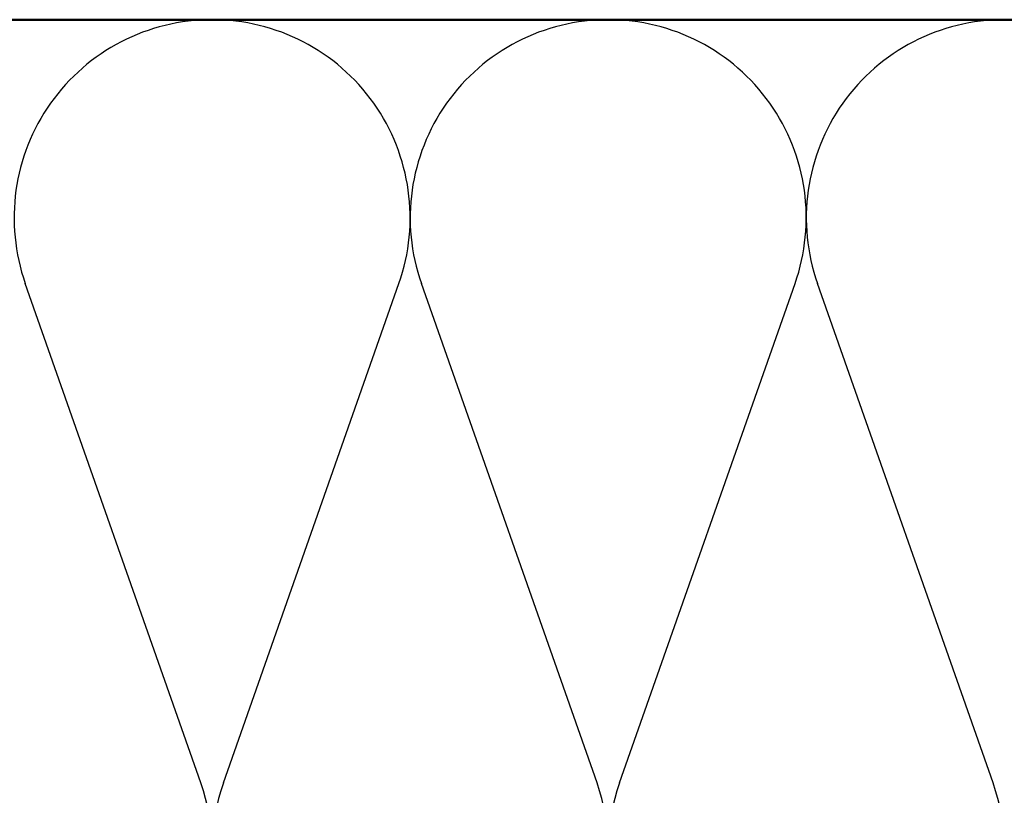
# Model space of a CAD drawing. Units: inches. Extents: x 0.6 to 33.4, y 0.6 to 21.4.
# Drawn here: x 10.1 to 13.5, y 15.9 to 18.6 of the extents above; entities that cross this region are included whole.
import ezdxf

# ---------------------------------------------------------------- set-up
doc = ezdxf.new("R2010")
doc.units = ezdxf.units.IN
doc.header["$LTSCALE"] = 2
doc.header["$MEASUREMENT"] = 0
doc.layers.add('Sketch Geometry (ANSI)', color=7, linetype='Continuous', lineweight=25)
doc.layers.add('Visible (ANSI)', color=7, linetype='Continuous', lineweight=50)

msp = doc.modelspace()

# ---------------------------------------------------------------- linework, layer by layer
at = {"layer": 'Sketch Geometry (ANSI)', "color": 150, "true_color": 0x0080ff}
for p, q in [((10.71947, 15.96966), (10.12092, 17.67182)), ((10.79592, 15.96966), (11.39447, 17.67182)), ((12.06947, 15.96966), (11.47092, 17.67182)), ((12.14592, 15.96966), (12.74447, 17.67182)), ((13.41947, 15.96966), (12.82092, 17.67182))]:
    msp.add_line(p, q, dxfattribs=at)
for centre, start, end in [((10.75769, 17.89574), 90, 199.3739), ((10.75769, 17.89574), 340.6261, 90), ((12.10769, 17.89574), 90, 199.3739), ((12.10769, 17.89574), 340.6261, 90), ((13.45769, 17.89574), 90, 199.3739), ((10.08269, 15.74574), 160.6261, 19.3739), ((11.43269, 15.74574), 160.6261, 19.3739), ((12.78269, 15.74574), 160.6261, 19.3739)]:
    msp.add_arc(centre, 0.675, start, end, dxfattribs=at)
at = {"layer": 'Visible (ANSI)', "color": 150, "true_color": 0x0080ff}
msp.add_line((6.70769, 18.57074), (18.84786, 18.57074), dxfattribs=at)

doc.saveas('drawing.dxf')
